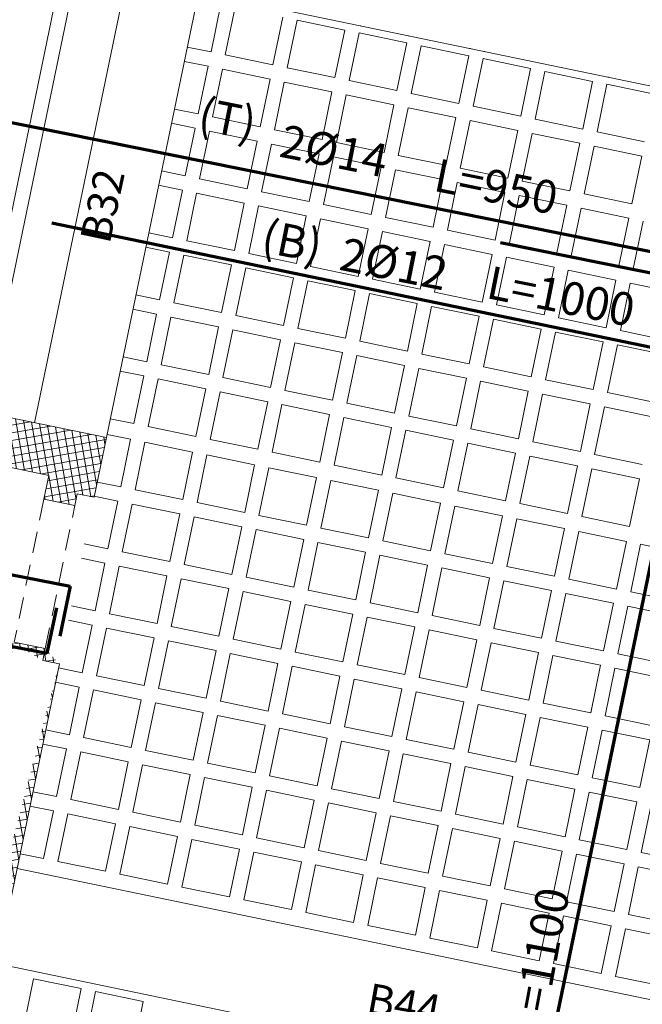
# Model space of a CAD drawing. Units: inches. Extents: x -2512 to -243, y -902 to 601.
# Drawn here: x -728 to -723, y -605 to -597 of the extents above; entities that cross this region are included whole.
import ezdxf

# ---------------------------------------------------------------- set-up
doc = ezdxf.new("R2010")
doc.units = ezdxf.units.IN
doc.header["$MEASUREMENT"] = 0
for name, pattern in [('CONTINUA', [0]), ('DASHED', [0.75, 0.5, -0.25]), ('HIDDEN', [0.375, 0.25, -0.125])]:
    doc.linetypes.add(name, pattern=pattern)
for name, color, linetype, lineweight in [('beam1', 1, 'HIDDEN', 20), ('BLOCKS', 8, 'Continuous', 13), ('colrafah', 7, 'Continuous', 5), ('Dashed', 9, 'DASHED', 5), ('hatchrafah', 8, 'Continuous', 5), ('LAYER4', 52, 'Continuous', 18), ('steel bar', 7, 'Continuous', 70)]:
    doc.layers.add(name, color=color, linetype=linetype, lineweight=lineweight)
doc.layers.add('TEXT-WIN', color=5, linetype='Continuous')
doc.styles.add('ROMANC', font='romanc.shx', dxfattribs={"height": 0.18})
doc.styles.add('ROMANS', font='panroman.ttf')

msp = doc.modelspace()

# ---------------------------------------------------------------- hatches: boundary and pattern name
at = {"layer": 'hatchrafah'}
h = msp.add_hatch(dxfattribs=at)
h.set_pattern_fill('ANSI37', color=256, scale=0.500596, angle=54.907527, style=0)
h.set_pattern_definition([(99.907527, (-1238.30608, -528.00081), (-0.0616412816, -0.01076647), []), (189.907527, (-1238.30608, -528.00081), (0.01076647, -0.0616412816), [])])
h.paths.add_polyline_path([(-744.54075, -602.05058), (-744.79534, -602.10335)], flags=16)
edge = h.paths.add_edge_path()
edge.add_line((-734.70943, -599.23827), (-735.67272, -603.8856))
edge.add_line((-734.31776, -599.31945), (-735.19986, -603.57512))
edge.add_line((-734.31776, -599.31945), (-732.69765, -599.65527))
edge.add_line((-734.35451, -599.49674), (-734.31776, -599.31945))
edge.add_line((-736.29006, -598.91064), (-734.70943, -599.23827))
edge.add_line((-732.62458, -599.30276), (-732.69765, -599.65527))
edge.add_line((-732.66543, -599.25344), (-732.67354, -599.29261))
edge.add_line((-736.29006, -598.50214), (-732.66543, -599.25344))
edge.add_line((-732.67354, -599.29261), (-732.62458, -599.30276))
edge.add_line((-736.29006, -598.91064), (-737.87068, -599.23827))
edge.add_line((-736.29006, -598.50214), (-739.91469, -599.25344))
edge.add_line((-737.87068, -599.23827), (-736.90739, -603.88561))
edge.add_line((-738.26235, -599.31945), (-737.38025, -603.57512))
edge.add_line((-738.26235, -599.31945), (-739.88246, -599.65527))
edge.add_line((-739.95553, -599.30276), (-739.88246, -599.65527))
edge.add_line((-739.91469, -599.25344), (-739.90657, -599.29261))
edge.add_line((-739.90657, -599.29261), (-739.95553, -599.30276))
edge.add_line((-736.90739, -603.88561), (-737.78945, -604.06844))
edge.add_line((-741.98442, -604.52946), (-737.38025, -603.57512))
edge.add_line((-737.78945, -604.06844), (-737.75901, -604.21532))
edge.add_line((-738.15068, -604.2965), (-737.75901, -604.21532))
edge.add_line((-738.18113, -604.14963), (-743.86041, -605.32681))
edge.add_line((-738.18113, -604.14963), (-738.15068, -604.2965))
edge.add_line((-743.9418, -604.93518), (-742.22922, -604.5802))
edge.add_line((-742.22922, -604.5802), (-742.31718, -604.15583))
edge.add_line((-742.31718, -604.15583), (-742.07238, -604.10509))
edge.add_line((-742.07238, -604.10509), (-741.98442, -604.52946))
edge.add_line((-742.59455, -602.81766), (-744.30813, -603.17285))
edge.add_line((-744.34872, -602.97701), (-742.39035, -602.57109))
edge.add_line((-742.39035, -602.57109), (-742.25505, -603.22382))
edge.add_line((-742.38122, -602.61513), (-742.38139, -602.61432))
edge.add_line((-742.49985, -603.27457), (-742.25505, -603.22382))
edge.add_line((-742.49985, -603.27457), (-742.59455, -602.81766))
edge.add_line((-744.30813, -603.17285), (-743.94279, -604.93539))
edge.add_line((-744.79534, -602.10335), (-744.77504, -602.20127))
edge.add_line((-744.77504, -602.20127), (-744.91213, -602.22969))
edge.add_line((-744.91213, -602.22969), (-743.42349, -609.41156))
edge.add_line((-744.34872, -602.97701), (-744.54075, -602.05058))
edge.add_line((-743.86161, -605.32706), (-743.03181, -609.33037))
edge.add_line((-743.42349, -609.41156), (-743.03181, -609.33037))
edge.add_line((-734.39898, -604.14963), (-728.7185, -605.32706))
edge.add_line((-735.67272, -603.8856), (-734.79, -604.06525))
edge.add_line((-734.79, -604.06525), (-734.8211, -604.21532))
edge.add_line((-734.42943, -604.2965), (-734.8211, -604.21532))
edge.add_line((-734.39832, -604.14644), (-734.42943, -604.2965))
edge.add_line((-734.84069, -604.21126), (-734.8211, -604.21532))
edge.add_line((-730.59569, -604.52946), (-735.19986, -603.57512))
edge.add_line((-728.63732, -604.93539), (-730.35089, -604.5802))
edge.add_line((-730.35089, -604.5802), (-730.26293, -604.15583))
edge.add_line((-730.50773, -604.10509), (-730.59569, -604.52946))
edge.add_line((-730.26293, -604.15583), (-730.50773, -604.10509))
edge.add_line((-728.7185, -605.32706), (-729.5483, -609.33037))
edge.add_line((-727.66799, -602.22969), (-729.15663, -609.41156))
edge.add_line((-729.15663, -609.41156), (-729.5483, -609.33037))
edge.add_line((-728.63732, -604.93539), (-728.27198, -603.17285))
edge.add_line((-729.98556, -602.81766), (-728.27198, -603.17285))
edge.add_line((-728.23139, -602.97701), (-730.18976, -602.57109))
edge.add_line((-728.23139, -602.97701), (-728.03936, -602.05058))
edge.add_line((-730.08027, -603.27457), (-729.98556, -602.81766))
edge.add_line((-730.18976, -602.57109), (-730.32506, -603.22382))
edge.add_line((-730.08027, -603.27457), (-730.32506, -603.22382))
edge.add_line((-728.03936, -602.05058), (-727.78478, -602.10335))
edge.add_line((-727.80507, -602.20127), (-727.66799, -602.22969))
edge.add_line((-727.78478, -602.10335), (-727.80507, -602.20127))
h = msp.add_hatch(dxfattribs=at)
h.set_pattern_fill('ANSI37', color=256, scale=0.500596, angle=54.907527, style=0)
h.set_pattern_definition([(99.907527, (-1141.70838, -551.697445), (-0.061641282, -0.01076647), []), (189.907527, (-1141.70838, -551.697445), (0.01076647, -0.061641282), [])])
h.paths.add_polyline_path([(-727.75521, -600.67972), (-727.79581, -600.87556), (-727.79576, -600.87557), (-727.79576, -600.87557), (-727.54122, -600.92833), (-727.52092, -600.83041), (-727.38384, -600.85883), (-727.28236, -600.36923), (-729.49581, -599.91043), (-729.50393, -599.9496), (-729.52762, -599.94469), (-729.54121, -600.0103), (-729.56648, -600.00506), (-729.62595, -600.29196)])

# ---------------------------------------------------------------- linework, layer by layer
at = {"layer": 'beam1', "linetype": 'CONTINUA'}
for p, q in [((-727.11465, -596.58628), (-727.87338, -600.24673)), ((-727.28236, -600.36923), (-726.52363, -596.70878)), ((-726.52363, -596.70878), (-718.12484, -598.44966)), ((-719.71551, -605.63105), (-728.01638, -603.91047)), ((-711.66656, -608.11642), (-728.17875, -604.69382))]:
    msp.add_line(p, q, dxfattribs=at)
at = {"layer": 'BLOCKS'}
for p, q in [((-727.63942, -596.4804), (-728.39718, -600.13619)), ((-727.52156, -596.50305), (-728.27968, -600.16054)), ((-726.3406, -596.808), (-726.42189, -597.19965)), ((-726.2231, -596.83235), (-726.30439, -597.224)), ((-725.83142, -596.91354), (-725.91272, -597.30519)), ((-725.71392, -596.93789), (-725.79522, -597.32954)), ((-725.32224, -597.01908), (-725.71392, -596.93789)), ((-725.19211, -596.98259), (-725.19255, -596.98469)), ((-725.32224, -597.01908), (-725.40354, -597.41073)), ((-725.20474, -597.04343), (-725.28604, -597.43509)), ((-724.81307, -597.12462), (-725.20474, -597.04343)), ((-724.80046, -597.06389), (-724.80087, -597.06587)), ((-726.42189, -597.19965), (-726.617, -597.15921)), ((-724.81307, -597.12462), (-724.89436, -597.51627)), ((-724.69557, -597.14897), (-724.77686, -597.54063)), ((-724.30389, -597.23016), (-724.69557, -597.14897)), ((-724.68297, -597.08828), (-724.68337, -597.09023)), ((-725.91272, -597.30519), (-726.30439, -597.224)), ((-724.30389, -597.23016), (-724.38519, -597.62181)), ((-724.29131, -597.16958), (-724.2917, -597.17141)), ((-724.17382, -597.19396), (-724.17419, -597.19577)), ((-726.44628, -597.31714), (-726.64136, -597.27671)), ((-726.44628, -597.31714), (-726.52758, -597.70879)), ((-724.18639, -597.25452), (-724.26768, -597.64617)), ((-723.79471, -597.3357), (-724.18639, -597.25452)), ((-726.32878, -597.3415), (-726.41008, -597.73315)), ((-725.93711, -597.42268), (-726.32878, -597.3415)), ((-725.40354, -597.41073), (-725.79522, -597.32954)), ((-723.79471, -597.3357), (-723.87601, -597.72735)), ((-723.67721, -597.36006), (-723.75851, -597.75171)), ((-723.28554, -597.44124), (-723.67721, -597.36006)), ((-725.93711, -597.42268), (-726.0184, -597.81434)), ((-725.8196, -597.44704), (-725.9009, -597.83869)), ((-725.42793, -597.52823), (-725.8196, -597.44704)), ((-724.89436, -597.51627), (-725.28604, -597.43509)), ((-723.28554, -597.44124), (-723.36683, -597.83289)), ((-723.16803, -597.4656), (-723.24933, -597.85725)), ((-722.77636, -597.54678), (-723.16803, -597.4656)), ((-723.15553, -597.40534), (-723.15584, -597.40685)), ((-725.42793, -597.52823), (-725.50923, -597.91988)), ((-725.31043, -597.55258), (-725.39172, -597.94423)), ((-724.91875, -597.63377), (-725.31043, -597.55258)), ((-724.38519, -597.62181), (-724.77686, -597.54063)), ((-724.91875, -597.63377), (-725.00005, -598.02542)), ((-723.87601, -597.72735), (-724.26768, -597.64617)), ((-726.52758, -597.70879), (-726.72254, -597.66838)), ((-724.80125, -597.65812), (-724.88255, -598.04977)), ((-724.40958, -597.73931), (-724.80125, -597.65812)), ((-726.55197, -597.82629), (-726.7469, -597.78589)), ((-726.0184, -597.81434), (-726.41008, -597.73315)), ((-724.40958, -597.73931), (-724.49087, -598.13096)), ((-724.29207, -597.76366), (-724.37337, -598.15531)), ((-723.9004, -597.84485), (-724.29207, -597.76366)), ((-723.36683, -597.83289), (-723.75851, -597.75171)), ((-726.55197, -597.82629), (-726.63327, -598.21794)), ((-726.43447, -597.85065), (-726.51576, -598.2423)), ((-726.04279, -597.93183), (-726.43447, -597.85065)), ((-725.50923, -597.91988), (-725.9009, -597.83869)), ((-723.9004, -597.84485), (-723.9817, -598.2365)), ((-723.7829, -597.8692), (-723.86419, -598.26086)), ((-723.39122, -597.95039), (-723.7829, -597.8692)), ((-722.85766, -597.93843), (-723.24933, -597.85725)), ((-726.04279, -597.93183), (-726.12409, -598.32348)), ((-725.92529, -597.95619), (-726.00659, -598.34784)), ((-725.53362, -598.03737), (-725.92529, -597.95619)), ((-725.00005, -598.02542), (-725.39172, -597.94423)), ((-723.39122, -597.95039), (-723.47252, -598.34204)), ((-725.53362, -598.03737), (-725.61491, -598.42902)), ((-724.49087, -598.13096), (-724.88255, -598.04977)), ((-723.27372, -597.97474), (-723.35502, -598.3664)), ((-722.88205, -598.05593), (-723.27372, -597.97474)), ((-725.41611, -598.06173), (-725.49741, -598.45338)), ((-725.02444, -598.14291), (-725.41611, -598.06173)), ((-722.88205, -598.05593), (-722.96334, -598.44758)), ((-726.63327, -598.21794), (-726.82808, -598.17756)), ((-725.02444, -598.14291), (-725.10574, -598.53456)), ((-724.90694, -598.16727), (-724.98823, -598.55892)), ((-724.51526, -598.24845), (-724.90694, -598.16727)), ((-723.9817, -598.2365), (-724.37337, -598.15531)), ((-726.65766, -598.33544), (-726.85244, -598.29506)), ((-726.12409, -598.32348), (-726.51576, -598.2423)), ((-724.51526, -598.24845), (-724.59656, -598.64011)), ((-724.39776, -598.27281), (-724.47906, -598.66446)), ((-724.00608, -598.35399), (-724.39776, -598.27281)), ((-723.47252, -598.34204), (-723.86419, -598.26086)), ((-726.65766, -598.33544), (-726.73895, -598.72709)), ((-726.54015, -598.35979), (-726.62145, -598.75144)), ((-726.14848, -598.44098), (-726.54015, -598.35979)), ((-725.61491, -598.42902), (-726.00659, -598.34784)), ((-724.00608, -598.35399), (-724.08738, -598.74565)), ((-722.96334, -598.44758), (-723.35502, -598.3664)), ((-726.14848, -598.44098), (-726.22978, -598.83263)), ((-725.10574, -598.53456), (-725.49741, -598.45338)), ((-723.88858, -598.37835), (-723.96988, -598.77)), ((-723.49691, -598.45954), (-723.88858, -598.37835)), ((-726.03098, -598.46533), (-726.11227, -598.85699)), ((-725.6393, -598.54652), (-726.03098, -598.46533)), ((-723.49691, -598.45954), (-723.5782, -598.85119)), ((-723.37941, -598.48389), (-723.4607, -598.87554)), ((-722.98773, -598.56508), (-723.37941, -598.48389)), ((-725.6393, -598.54652), (-725.7206, -598.93817)), ((-725.5218, -598.57087), (-725.6031, -598.96253)), ((-725.13012, -598.65206), (-725.5218, -598.57087)), ((-724.59656, -598.64011), (-724.98823, -598.55892)), ((-722.98773, -598.56508), (-723.06903, -598.95673)), ((-722.87023, -598.58943), (-722.95153, -598.98108)), ((-726.73895, -598.72709), (-726.93362, -598.68674)), ((-725.13012, -598.65206), (-725.21142, -599.04371)), ((-725.01262, -598.67642), (-725.09392, -599.06807)), ((-724.62095, -598.7576), (-725.01262, -598.67642)), ((-724.08738, -598.74565), (-724.47906, -598.66446)), ((-726.22978, -598.83263), (-726.62145, -598.75144)), ((-724.62095, -598.7576), (-724.70224, -599.14925)), ((-723.5782, -598.85119), (-723.96988, -598.77)), ((-726.76334, -598.84458), (-726.95798, -598.80424)), ((-726.76334, -598.84458), (-726.84464, -599.23624)), ((-725.7206, -598.93817), (-726.11227, -598.85699)), ((-724.50345, -598.78196), (-724.58474, -599.17361)), ((-724.11177, -598.86314), (-724.50345, -598.78196)), ((-726.64584, -598.86894), (-726.72714, -599.26059)), ((-726.25416, -598.95013), (-726.64584, -598.86894)), ((-724.11177, -598.86314), (-724.19307, -599.25479)), ((-723.99427, -598.8875), (-724.07556, -599.27915)), ((-723.60259, -598.96868), (-723.99427, -598.8875)), ((-723.06903, -598.95673), (-723.4607, -598.87554)), ((-726.25416, -598.95013), (-726.33546, -599.34178)), ((-726.13666, -598.97448), (-726.21796, -599.36613)), ((-725.74499, -599.05567), (-726.13666, -598.97448)), ((-725.21142, -599.04371), (-725.6031, -598.96253)), ((-723.60259, -598.96868), (-723.68389, -599.36033)), ((-723.48509, -598.99304), (-723.56639, -599.38469)), ((-723.09342, -599.07422), (-723.48509, -598.99304)), ((-722.55985, -599.06227), (-722.95153, -598.98108)), ((-725.74499, -599.05567), (-725.82628, -599.44732)), ((-725.62748, -599.08002), (-725.70878, -599.47167)), ((-725.23581, -599.16121), (-725.62748, -599.08002)), ((-724.70224, -599.14925), (-725.09392, -599.06807)), ((-723.09342, -599.07422), (-723.17471, -599.46588)), ((-722.97591, -599.09858), (-723.05721, -599.49023)), ((-722.58424, -599.17976), (-722.97591, -599.09858)), ((-725.23581, -599.16121), (-725.31711, -599.55286)), ((-725.11831, -599.18556), (-725.1996, -599.57721)), ((-724.72663, -599.26675), (-725.11831, -599.18556)), ((-724.19307, -599.25479), (-724.58474, -599.17361)), ((-726.84464, -599.23624), (-727.03916, -599.19591)), ((-726.33546, -599.34178), (-726.72714, -599.26059)), ((-726.86903, -599.35373), (-727.06352, -599.31342)), ((-724.72663, -599.26675), (-724.80793, -599.6584)), ((-724.60913, -599.2911), (-724.69043, -599.68275)), ((-724.21746, -599.37229), (-724.60913, -599.2911)), ((-723.68389, -599.36033), (-724.07556, -599.27915)), ((-726.86903, -599.35373), (-726.95032, -599.74538)), ((-726.75152, -599.37809), (-726.83282, -599.76974)), ((-726.35985, -599.45927), (-726.75152, -599.37809)), ((-725.82628, -599.44732), (-726.21796, -599.36613)), ((-724.21746, -599.37229), (-724.29875, -599.76394)), ((-724.09995, -599.39664), (-724.18125, -599.7883)), ((-723.70828, -599.47783), (-724.09995, -599.39664)), ((-723.17471, -599.46588), (-723.56639, -599.38469)), ((-726.35985, -599.45927), (-726.44115, -599.85092)), ((-726.24235, -599.48363), (-726.32364, -599.87528)), ((-725.85067, -599.56481), (-726.24235, -599.48363)), ((-725.31711, -599.55286), (-725.70878, -599.47167)), ((-723.70828, -599.47783), (-723.78958, -599.86948)), ((-723.59078, -599.50219), (-723.67207, -599.89384)), ((-723.1991, -599.58337), (-723.59078, -599.50219)), ((-722.66554, -599.57142), (-723.05721, -599.49023)), ((-725.85067, -599.56481), (-725.93197, -599.95646)), ((-725.73317, -599.58917), (-725.81447, -599.98082)), ((-725.3415, -599.67035), (-725.73317, -599.58917)), ((-724.80793, -599.6584), (-725.1996, -599.57721)), ((-723.1991, -599.58337), (-723.2804, -599.97502)), ((-725.3415, -599.67035), (-725.42279, -600.06201)), ((-723.0816, -599.60773), (-723.1629, -599.99938)), ((-722.68993, -599.68891), (-723.0816, -599.60773)), ((-726.95032, -599.74538), (-727.1447, -599.70509)), ((-725.22399, -599.69471), (-725.30529, -600.08636)), ((-724.83232, -599.77589), (-725.22399, -599.69471)), ((-724.29875, -599.76394), (-724.69043, -599.68275)), ((-726.97471, -599.86288), (-727.16906, -599.82259)), ((-726.44115, -599.85092), (-726.83282, -599.76974)), ((-724.83232, -599.77589), (-724.91362, -600.16755)), ((-724.71482, -599.80025), (-724.79611, -600.1919)), ((-724.32314, -599.88144), (-724.71482, -599.80025)), ((-723.78958, -599.86948), (-724.18125, -599.7883)), ((-726.97471, -599.86288), (-727.05601, -600.25453)), ((-726.85721, -599.88723), (-726.93851, -600.27888)), ((-726.46554, -599.96842), (-726.85721, -599.88723)), ((-725.93197, -599.95646), (-726.32364, -599.87528)), ((-724.32314, -599.88144), (-724.40444, -600.27309)), ((-724.20564, -599.90579), (-724.28694, -600.29744)), ((-723.81397, -599.98698), (-724.20564, -599.90579)), ((-723.2804, -599.97502), (-723.67207, -599.89384)), ((-726.46554, -599.96842), (-726.54683, -600.36007)), ((-726.34803, -599.99277), (-726.42933, -600.38443)), ((-725.95636, -600.07396), (-726.34803, -599.99277)), ((-725.42279, -600.06201), (-725.81447, -599.98082)), ((-723.81397, -599.98698), (-723.89526, -600.37863)), ((-725.95636, -600.07396), (-726.03766, -600.46561)), ((-723.69646, -600.01133), (-723.77776, -600.40298)), ((-723.30479, -600.09252), (-723.69646, -600.01133)), ((-722.77122, -600.08056), (-723.1629, -599.99938)), ((-725.83886, -600.09832), (-725.92015, -600.48997)), ((-725.44718, -600.1795), (-725.83886, -600.09832)), ((-724.91362, -600.16755), (-725.30529, -600.08636)), ((-723.30479, -600.09252), (-723.38608, -600.48417)), ((-723.18729, -600.11687), (-723.26858, -600.50852)), ((-722.79561, -600.19806), (-723.18729, -600.11687)), ((-727.05601, -600.25453), (-727.25024, -600.21427)), ((-725.44718, -600.1795), (-725.52848, -600.57115)), ((-725.32968, -600.20386), (-725.41098, -600.59551)), ((-724.938, -600.28504), (-725.32968, -600.20386)), ((-724.40444, -600.27309), (-724.79611, -600.1919)), ((-726.54683, -600.36007), (-726.93851, -600.27888)), ((-724.938, -600.28504), (-725.0193, -600.67669)), ((-724.8205, -600.3094), (-724.9018, -600.70105)), ((-724.42883, -600.39058), (-724.8205, -600.3094)), ((-723.89526, -600.37863), (-724.28694, -600.29744)), ((-727.27684, -600.3426), (-727.0826, -600.38262)), ((-727.0826, -600.38262), (-727.16389, -600.77427)), ((-726.03766, -600.46561), (-726.42933, -600.38443)), ((-724.42883, -600.39058), (-724.51012, -600.78223)), ((-726.96507, -600.40683), (-727.04636, -600.79849)), ((-726.96507, -600.40683), (-726.57329, -600.48755)), ((-724.31133, -600.41494), (-724.39262, -600.80659)), ((-723.91965, -600.49612), (-724.31133, -600.41494)), ((-723.38608, -600.48417), (-723.77776, -600.40298)), ((-726.57329, -600.48755), (-726.65459, -600.8792)), ((-726.45576, -600.51177), (-726.53706, -600.90342)), ((-726.45576, -600.51177), (-726.06399, -600.59249)), ((-725.52848, -600.57115), (-725.92015, -600.48997)), ((-723.91965, -600.49612), (-724.00095, -600.88777)), ((-723.80215, -600.52048), (-723.88345, -600.91213)), ((-723.41047, -600.60166), (-723.80215, -600.52048)), ((-722.87691, -600.58971), (-723.26858, -600.50852)), ((-726.06399, -600.59249), (-726.14529, -600.98414)), ((-725.94646, -600.6167), (-726.02776, -601.00835)), ((-725.94646, -600.6167), (-725.55469, -600.69742)), ((-725.0193, -600.67669), (-725.41098, -600.59551)), ((-723.41047, -600.60166), (-723.49177, -600.99332)), ((-723.29297, -600.62602), (-723.37427, -601.01767)), ((-722.9013, -600.70721), (-723.29297, -600.62602)), ((-725.55469, -600.69742), (-725.63599, -601.08907)), ((-725.43716, -600.72164), (-725.51845, -601.11329)), ((-725.43716, -600.72164), (-725.04539, -600.80236)), ((-724.51012, -600.78223), (-724.9018, -600.70105)), ((-722.9013, -600.70721), (-722.98259, -601.09886)), ((-727.35803, -600.73427), (-727.16389, -600.77427)), ((-727.04636, -600.79849), (-726.65459, -600.8792)), ((-725.04539, -600.80236), (-725.12668, -601.19401)), ((-727.38239, -600.85177), (-727.18828, -600.89177)), ((-724.92785, -600.82657), (-725.00915, -601.21822)), ((-724.92785, -600.82657), (-724.53608, -600.90729)), ((-724.00095, -600.88777), (-724.39262, -600.80659)), ((-727.18828, -600.89177), (-727.26958, -601.28342)), ((-727.07075, -600.91598), (-727.15205, -601.30763)), ((-727.07075, -600.91598), (-726.67898, -600.9967)), ((-726.53706, -600.90342), (-726.14529, -600.98414)), ((-724.53608, -600.90729), (-724.61738, -601.29894)), ((-724.41855, -600.93151), (-724.49985, -601.32316)), ((-724.41855, -600.93151), (-724.02678, -601.01222)), ((-723.49177, -600.99332), (-723.88345, -600.91213)), ((-726.67898, -600.9967), (-726.76028, -601.38835)), ((-726.56145, -601.02092), (-726.64275, -601.41257)), ((-726.56145, -601.02092), (-726.16968, -601.10163)), ((-726.02776, -601.00835), (-725.63599, -601.08907)), ((-724.02678, -601.01222), (-724.10808, -601.40388)), ((-723.90925, -601.03644), (-723.99055, -601.42809)), ((-723.90925, -601.03644), (-723.51748, -601.11716)), ((-722.98259, -601.09886), (-723.37427, -601.01767)), ((-726.16968, -601.10163), (-726.25097, -601.49329)), ((-726.05215, -601.12585), (-726.13344, -601.5175)), ((-726.05215, -601.12585), (-725.66037, -601.20657)), ((-725.51845, -601.11329), (-725.12668, -601.19401)), ((-723.51748, -601.11716), (-723.59877, -601.50881)), ((-725.66037, -601.20657), (-725.74167, -601.59822)), ((-723.39995, -601.14137), (-723.48124, -601.53303)), ((-723.39995, -601.14137), (-723.00817, -601.22209)), ((-727.46357, -601.24345), (-727.26958, -601.28342)), ((-725.54284, -601.23078), (-725.62414, -601.62244)), ((-725.54284, -601.23078), (-725.15107, -601.3115)), ((-725.00915, -601.21822), (-724.61738, -601.29894)), ((-723.00817, -601.22209), (-723.08947, -601.61374)), ((-722.89064, -601.24631), (-722.97194, -601.63796)), ((-722.89064, -601.24631), (-722.49887, -601.32703)), ((-727.48793, -601.36095), (-727.29397, -601.40091)), ((-727.15205, -601.30763), (-726.76028, -601.38835)), ((-725.15107, -601.3115), (-725.23237, -601.70315)), ((-725.03354, -601.33572), (-725.11484, -601.72737)), ((-725.03354, -601.33572), (-724.64177, -601.41644)), ((-724.49985, -601.32316), (-724.10808, -601.40388)), ((-727.29397, -601.40091), (-727.37527, -601.79257)), ((-727.17644, -601.42513), (-727.25773, -601.81678)), ((-727.17644, -601.42513), (-726.78467, -601.50585)), ((-726.64275, -601.41257), (-726.25097, -601.49329)), ((-724.64177, -601.41644), (-724.72307, -601.80809)), ((-724.52424, -601.44065), (-724.60553, -601.8323)), ((-724.52424, -601.44065), (-724.13247, -601.52137)), ((-723.99055, -601.42809), (-723.59877, -601.50881)), ((-726.78467, -601.50585), (-726.86596, -601.8975)), ((-726.66713, -601.53006), (-726.74843, -601.92172)), ((-726.66713, -601.53006), (-726.27536, -601.61078)), ((-726.13344, -601.5175), (-725.74167, -601.59822)), ((-724.13247, -601.52137), (-724.21376, -601.91302)), ((-726.27536, -601.61078), (-726.35666, -602.00243)), ((-724.01493, -601.54559), (-724.09623, -601.93724)), ((-724.01493, -601.54559), (-723.62316, -601.62631)), ((-723.48124, -601.53303), (-723.08947, -601.61374)), ((-726.15783, -601.635), (-726.23913, -602.02665)), ((-726.15783, -601.635), (-725.76606, -601.71572)), ((-725.62414, -601.62244), (-725.23237, -601.70315)), ((-723.62316, -601.62631), (-723.70446, -602.01796)), ((-723.50563, -601.65052), (-723.58693, -602.04217)), ((-723.50563, -601.65052), (-723.11386, -601.73124)), ((-722.97194, -601.63796), (-722.58017, -601.71868)), ((-727.56911, -601.75263), (-727.37527, -601.79257)), ((-725.76606, -601.71572), (-725.84736, -602.10737)), ((-725.64853, -601.73993), (-725.72983, -602.13158)), ((-725.64853, -601.73993), (-725.25676, -601.82065)), ((-725.11484, -601.72737), (-724.72307, -601.80809)), ((-723.11386, -601.73124), (-723.19516, -602.12289)), ((-722.99633, -601.75546), (-723.07763, -602.14711)), ((-722.99633, -601.75546), (-722.60456, -601.83617)), ((-727.25773, -601.81678), (-726.86596, -601.8975)), ((-725.25676, -601.82065), (-725.33805, -602.2123)), ((-725.13923, -601.84487), (-725.22052, -602.23652)), ((-725.13923, -601.84487), (-724.74745, -601.92558)), ((-724.60553, -601.8323), (-724.21376, -601.91302)), ((-727.59347, -601.87013), (-727.39965, -601.91006)), ((-727.39965, -601.91006), (-727.48095, -602.30171)), ((-727.28212, -601.93428), (-727.36342, -602.32593)), ((-727.28212, -601.93428), (-726.89035, -602.01499)), ((-726.74843, -601.92172), (-726.35666, -602.00243)), ((-724.74745, -601.92558), (-724.82875, -602.31724)), ((-726.89035, -602.01499), (-726.97165, -602.40665)), ((-724.62992, -601.9498), (-724.71122, -602.34145)), ((-724.62992, -601.9498), (-724.23815, -602.03052)), ((-724.09623, -601.93724), (-723.70446, -602.01796)), ((-726.77282, -602.03921), (-726.85412, -602.43086)), ((-726.77282, -602.03921), (-726.38105, -602.11993)), ((-726.23913, -602.02665), (-725.84736, -602.10737)), ((-724.23815, -602.03052), (-724.31945, -602.42217)), ((-724.12062, -602.05473), (-724.20192, -602.44639)), ((-724.12062, -602.05473), (-723.72885, -602.13545)), ((-723.58693, -602.04217), (-723.19516, -602.12289)), ((-726.38105, -602.11993), (-726.46235, -602.51158)), ((-726.26352, -602.14414), (-726.34481, -602.5358)), ((-726.26352, -602.14414), (-725.87175, -602.22486)), ((-725.72983, -602.13158), (-725.33805, -602.2123)), ((-723.72885, -602.13545), (-723.81015, -602.52711)), ((-723.61132, -602.15967), (-723.69261, -602.55132)), ((-723.61132, -602.15967), (-723.21955, -602.24039)), ((-723.07763, -602.14711), (-722.68585, -602.22783)), ((-725.87175, -602.22486), (-725.95304, -602.61652)), ((-725.75421, -602.24908), (-725.83551, -602.64073)), ((-725.75421, -602.24908), (-725.36244, -602.3298)), ((-725.22052, -602.23652), (-724.82875, -602.31724)), ((-723.21955, -602.24039), (-723.30084, -602.63204)), ((-727.67465, -602.2618), (-727.48095, -602.30171)), ((-727.36342, -602.32593), (-726.97165, -602.40665)), ((-725.36244, -602.3298), (-725.44374, -602.72145)), ((-724.71122, -602.34145), (-724.31945, -602.42217)), ((-723.10201, -602.2646), (-723.18331, -602.65626)), ((-723.10201, -602.2646), (-722.71024, -602.34532)), ((-727.69901, -602.37931), (-727.50534, -602.41921)), ((-727.50534, -602.41921), (-727.58664, -602.81086)), ((-725.24491, -602.35401), (-725.32621, -602.74567)), ((-725.24491, -602.35401), (-724.85314, -602.43473)), ((-727.38781, -602.44342), (-727.46911, -602.83508)), ((-727.38781, -602.44342), (-726.99604, -602.52414)), ((-726.85412, -602.43086), (-726.46235, -602.51158)), ((-724.85314, -602.43473), (-724.93444, -602.82638)), ((-724.73561, -602.45895), (-724.81691, -602.8506)), ((-724.73561, -602.45895), (-724.34384, -602.53967)), ((-724.20192, -602.44639), (-723.81015, -602.52711)), ((-726.99604, -602.52414), (-727.07733, -602.91579)), ((-726.87851, -602.54836), (-726.9598, -602.94001)), ((-726.87851, -602.54836), (-726.48673, -602.62908)), ((-726.34481, -602.5358), (-725.95304, -602.61652)), ((-724.34384, -602.53967), (-724.42513, -602.93132)), ((-724.22631, -602.56388), (-724.3076, -602.95553)), ((-724.22631, -602.56388), (-723.83453, -602.6446)), ((-723.69261, -602.55132), (-723.30084, -602.63204)), ((-726.48673, -602.62908), (-726.56803, -603.02073)), ((-726.3692, -602.65329), (-726.4505, -603.04494)), ((-726.3692, -602.65329), (-725.97743, -602.73401)), ((-725.83551, -602.64073), (-725.44374, -602.72145)), ((-723.83453, -602.6446), (-723.91583, -603.03625)), ((-723.18331, -602.65626), (-722.79154, -602.73697)), ((-725.97743, -602.73401), (-726.05873, -603.12566)), ((-725.32621, -602.74567), (-724.93444, -602.82638)), ((-723.717, -602.66882), (-723.7983, -603.06047)), ((-723.717, -602.66882), (-723.32523, -602.74954)), ((-727.7802, -602.77098), (-727.58664, -602.81086)), ((-725.8599, -602.75823), (-725.9412, -603.14988)), ((-725.8599, -602.75823), (-725.46813, -602.83895)), ((-723.32523, -602.74954), (-723.40653, -603.14119)), ((-723.2077, -602.77375), (-723.289, -603.1654)), ((-723.2077, -602.77375), (-722.81593, -602.85447)), ((-727.80455, -602.88848), (-727.61103, -602.92836)), ((-727.46911, -602.83508), (-727.07733, -602.91579)), ((-725.46813, -602.83895), (-725.54943, -603.2306)), ((-725.3506, -602.86316), (-725.43189, -603.25481)), ((-725.3506, -602.86316), (-724.95883, -602.94388)), ((-724.81691, -602.8506), (-724.42513, -602.93132)), ((-722.81593, -602.85447), (-722.89723, -603.24612)), ((-727.61103, -602.92836), (-727.69232, -603.32001)), ((-727.49349, -602.95257), (-727.57479, -603.34422)), ((-727.49349, -602.95257), (-727.10172, -603.03329)), ((-726.9598, -602.94001), (-726.56803, -603.02073)), ((-724.95883, -602.94388), (-725.04012, -603.33553)), ((-724.84129, -602.9681), (-724.92259, -603.35975)), ((-724.84129, -602.9681), (-724.44952, -603.04881)), ((-724.3076, -602.95553), (-723.91583, -603.03625)), ((-727.10172, -603.03329), (-727.18302, -603.42494)), ((-726.98419, -603.05751), (-727.06549, -603.44916)), ((-726.98419, -603.05751), (-726.59242, -603.13822)), ((-726.4505, -603.04494), (-726.05873, -603.12566)), ((-724.44952, -603.04881), (-724.53082, -603.44047)), ((-723.7983, -603.06047), (-723.40653, -603.14119)), ((-726.59242, -603.13822), (-726.67372, -603.52988)), ((-725.9412, -603.14988), (-725.54943, -603.2306)), ((-724.33199, -603.07303), (-724.41329, -603.46468)), ((-724.33199, -603.07303), (-723.94022, -603.15375)), ((-726.47489, -603.16244), (-726.55619, -603.55409)), ((-726.47489, -603.16244), (-726.08312, -603.24316)), ((-723.94022, -603.15375), (-724.02152, -603.5454)), ((-723.82269, -603.17796), (-723.90399, -603.56962)), ((-723.82269, -603.17796), (-723.43092, -603.25868)), ((-723.289, -603.1654), (-722.89723, -603.24612)), ((-727.88574, -603.28016), (-727.69232, -603.32001)), ((-726.08312, -603.24316), (-726.16441, -603.63481)), ((-725.96559, -603.26737), (-726.04688, -603.65903)), ((-725.96559, -603.26737), (-725.57381, -603.34809)), ((-725.43189, -603.25481), (-725.04012, -603.33553)), ((-723.43092, -603.25868), (-723.51221, -603.65033)), ((-723.31339, -603.2829), (-723.39468, -603.67455)), ((-723.31339, -603.2829), (-722.92161, -603.36362)), ((-727.57479, -603.34422), (-727.18302, -603.42494)), ((-725.57381, -603.34809), (-725.65511, -603.73974)), ((-725.45628, -603.37231), (-725.53758, -603.76396)), ((-725.45628, -603.37231), (-725.06451, -603.45303)), ((-724.92259, -603.35975), (-724.53082, -603.44047)), ((-722.92161, -603.36362), (-723.00291, -603.75527)), ((-722.80408, -603.38783), (-722.88538, -603.77948)), ((-727.91009, -603.39766), (-727.71671, -603.4375)), ((-727.71671, -603.4375), (-727.79801, -603.82915)), ((-727.59918, -603.46172), (-727.68048, -603.85337)), ((-727.59918, -603.46172), (-727.20741, -603.54244)), ((-727.06549, -603.44916), (-726.67372, -603.52988)), ((-725.06451, -603.45303), (-725.14581, -603.84468)), ((-724.41329, -603.46468), (-724.02152, -603.5454)), ((-727.20741, -603.54244), (-727.28871, -603.93409)), ((-726.55619, -603.55409), (-726.16441, -603.63481)), ((-724.94698, -603.47724), (-725.02828, -603.86889)), ((-724.94698, -603.47724), (-724.55521, -603.55796)), ((-727.08988, -603.56665), (-727.17117, -603.9583)), ((-727.08988, -603.56665), (-726.69811, -603.64737)), ((-724.55521, -603.55796), (-724.63651, -603.94961)), ((-724.43768, -603.58218), (-724.51897, -603.97383)), ((-724.43768, -603.58218), (-724.04591, -603.6629)), ((-723.90399, -603.56962), (-723.51221, -603.65033)), ((-726.69811, -603.64737), (-726.7794, -604.03902)), ((-726.58057, -603.67159), (-726.66187, -604.06324)), ((-726.58057, -603.67159), (-726.1888, -603.75231)), ((-726.04688, -603.65903), (-725.65511, -603.73974)), ((-724.04591, -603.6629), (-724.1272, -604.05455)), ((-723.92837, -603.68711), (-724.00967, -604.07876)), ((-723.92837, -603.68711), (-723.5366, -603.76783)), ((-723.39468, -603.67455), (-723.00291, -603.75527)), ((-727.99163, -603.78926), (-727.79801, -603.82915)), ((-726.1888, -603.75231), (-726.2701, -604.14396)), ((-726.07127, -603.77652), (-726.15257, -604.16817)), ((-726.07127, -603.77652), (-725.6795, -603.85724)), ((-725.53758, -603.76396), (-725.14581, -603.84468)), ((-723.5366, -603.76783), (-723.6179, -604.15948)), ((-723.41907, -603.79205), (-723.50037, -604.1837)), ((-723.41907, -603.79205), (-723.0273, -603.87276)), ((-722.88538, -603.77948), (-722.49361, -603.8602)), ((-727.68048, -603.85337), (-727.28871, -603.93409)), ((-725.6795, -603.85724), (-725.7608, -604.24889)), ((-725.02828, -603.86889), (-724.63651, -603.94961)), ((-723.0273, -603.87276), (-723.1086, -604.26442)), ((-727.17117, -603.9583), (-726.7794, -604.03902)), ((-725.56197, -603.88146), (-725.64327, -604.27311)), ((-725.56197, -603.88146), (-725.1702, -603.96217)), ((-722.90977, -603.89698), (-722.99107, -604.28863)), ((-722.90977, -603.89698), (-722.518, -603.9777)), ((-725.1702, -603.96217), (-725.25149, -604.35383)), ((-725.05267, -603.98639), (-725.13396, -604.37804)), ((-725.05267, -603.98639), (-724.66089, -604.06711)), ((-724.51897, -603.97383), (-724.1272, -604.05455)), ((-726.66187, -604.06324), (-726.2701, -604.14396)), ((-724.66089, -604.06711), (-724.74219, -604.45876)), ((-724.54336, -604.09132), (-724.62466, -604.48298)), ((-724.54336, -604.09132), (-724.15159, -604.17204)), ((-724.00967, -604.07876), (-723.6179, -604.15948)), ((-726.15257, -604.16817), (-725.7608, -604.24889)), ((-724.15159, -604.17204), (-724.23289, -604.5637)), ((-724.03406, -604.19626), (-724.11536, -604.58791)), ((-724.03406, -604.19626), (-723.64229, -604.27698)), ((-723.50037, -604.1837), (-723.1086, -604.26442)), ((-725.64327, -604.27311), (-725.25149, -604.35383)), ((-723.64229, -604.27698), (-723.72359, -604.66863)), ((-723.52476, -604.30119), (-723.60605, -604.69285)), ((-723.52476, -604.30119), (-723.13299, -604.38191)), ((-722.99107, -604.28863), (-722.59929, -604.36935)), ((-725.13396, -604.37804), (-724.74219, -604.45876)), ((-723.13299, -604.38191), (-723.21428, -604.77356)), ((-723.01545, -604.40613), (-723.09675, -604.79778)), ((-723.01545, -604.40613), (-722.62368, -604.48685)), ((-724.62466, -604.48298), (-724.23289, -604.5637)), ((-724.11536, -604.58791), (-723.72359, -604.66863)), ((-723.60605, -604.69285), (-723.21428, -604.77356)), ((-727.88049, -604.81694), (-727.96179, -605.20859)), ((-727.48881, -604.89812), (-727.88049, -604.81694)), ((-723.09675, -604.79778), (-722.70498, -604.8785)), ((-727.48881, -604.89812), (-727.57011, -605.28978)), ((-727.37131, -604.92248), (-727.45261, -605.31413)), ((-726.97964, -605.00367), (-727.37131, -604.92248)), ((-726.97964, -605.00367), (-727.06093, -605.39532))]:
    msp.add_line(p, q, dxfattribs=at)
at = {"layer": 'colrafah'}
for p, q in [((-729.49581, -599.91043), (-727.28236, -600.36923)), ((-729.62595, -600.29196), (-727.75521, -600.67972)), ((-727.28236, -600.36923), (-727.38384, -600.85883)), ((-727.79581, -600.87556), (-727.75521, -600.67972)), ((-727.79581, -600.87556), (-727.54122, -600.92833)), ((-727.52092, -600.83041), (-727.54122, -600.92833)), ((-727.52092, -600.83041), (-727.38384, -600.85883)), ((-728.03936, -602.05058), (-727.78478, -602.10335)), ((-728.03936, -602.05058), (-727.78478, -602.10335)), ((-727.78478, -602.10335), (-727.80507, -602.20127)), ((-727.66799, -602.22969), (-729.15663, -609.41156)), ((-727.80507, -602.20127), (-727.66799, -602.22969))]:
    msp.add_line(p, q, dxfattribs=at)
at = {"layer": 'Dashed', "linetype": 'DASHED', "ltscale": 0.35}
for p, q in [((-727.79581, -600.87556), (-728.03936, -602.05058)), ((-727.78478, -602.10335), (-727.54122, -600.92833))]:
    msp.add_line(p, q, dxfattribs=at)
at = {"layer": 'steel bar'}
for p, q in [((-722.03599, -598.99935), (-731.56799, -597.07312)), ((-717.90605, -600.64348), (-727.73106, -598.60698)), ((-714.02251, -600.78974), (-724.04226, -598.76824)), ((-734.78084, -600.18423), (-727.57932, -601.59121)), ((-722.598, -600.38027), (-724.86644, -611.35312)), ((-734.78433, -600.7711), (-727.77074, -602.14136)), ((-727.57932, -601.59121), (-727.66445, -602.00191)), ((-727.69348, -601.76866), (-727.77074, -602.14136))]:
    msp.add_line(p, q, dxfattribs=at)

# ---------------------------------------------------------------- texts
at = {"layer": 'LAYER4', "style": 'ROMANS'}
for s, rotation, p in [('B32', 77.859255, (-727.25568, -598.78563)), ('B44', 349.820539, (-725.15474, -605.09665))]:
    msp.add_text(s, height=0.25, rotation=rotation, dxfattribs=at).set_placement(p)
at = {"layer": 'TEXT-WIN', "color": 0, "lineweight": -2, "ltscale": 0.01, "style": 'ROMANC'}
for s, rotation, p in [('(T)', 348.69517, (-726.54284, -597.83598)), ('2%%C14', 348.69517, (-725.87197, -598.05809)), ('L=950', 348.69517, (-724.60358, -598.33851)), ('(B)', 348.69517, (-726.02236, -598.83917)), ('2%%C12', 348.69517, (-725.37943, -598.98762)), ('L=1000', 348.69517, (-724.17071, -599.22002)), ('L=1100', 79.413439, (-723.69692, -605.30008))]:
    msp.add_text(s, height=0.269912, rotation=rotation, dxfattribs=at).set_placement(p)

doc.saveas('drawing.dxf')
